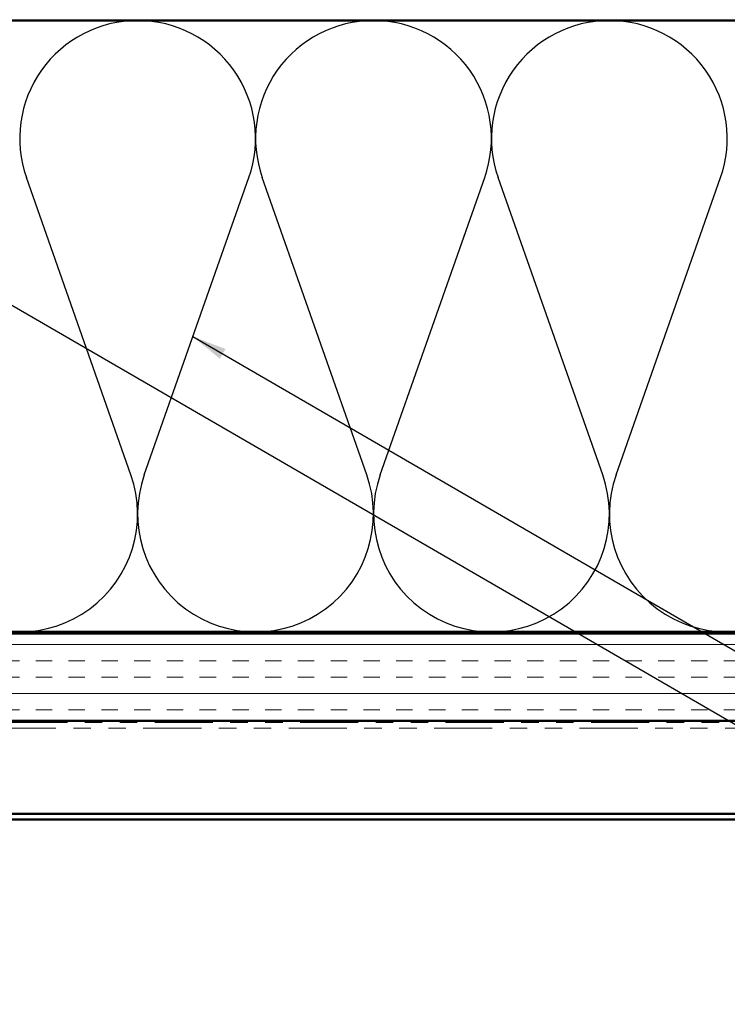
# Model space of a CAD drawing. Units: inches. Extents: x 0.6 to 33.4, y 0.6 to 21.4.
# Drawn here: x 5.2 to 9.2, y 11.2 to 16.8 of the extents above; entities that cross this region are included whole.
import ezdxf

# ---------------------------------------------------------------- set-up
doc = ezdxf.new("R2010")
doc.units = ezdxf.units.IN
doc.header["$LTSCALE"] = 2
doc.header["$MEASUREMENT"] = 0
doc.linetypes.add('DOUBLE_DASH_CHAIN', pattern=[1.2403, 0.6614, -0.0827, 0.1654, -0.0827, 0.1654, -0.0827])
for name, color, linetype, lineweight in [('Hatch (ANSI)', 7, 'Continuous', 18), ('Sketch Geometry (ANSI)', 7, 'Continuous', 25), ('Symbol (ANSI)', 7, 'Continuous', 25), ('Visible (ANSI)', 7, 'Continuous', 50)]:
    doc.layers.add(name, color=color, linetype=linetype, lineweight=lineweight)
doc.styles.add('Note Text (ANSI)', font='tahoma.ttf')
doc.dimstyles.new('Default (ANSI)$7', dxfattribs={"dimscale": 2, "dimtxt": 0.12, "dimasz": 0.098425, "dimexe": 0.125, "dimexo": 0.0625, "dimgap": 0.031496, "dimtad": 0, "dimtih": 1, "dimtoh": 1, "dimrnd": 1e-08, "dimzin": 4, "dimdsep": 46, "dimtxsty": 'Note Text (ANSI)', "dimcen": 0.09, "dimdle": 0.393701, "dimclrd": 256, "dimclre": 256, "dimclrt": 256, "dimadec": 0, "dimazin": 1, "dimtfac": 1, "dimtofl": 0, "dimtmove": 0, "dimatfit": 3, "dimfxl": 0, "dimtolj": 1, "dimtzin": 4, "dimlwd": -1, "dimlwe": -1, "dimarcsym": 0})

msp = doc.modelspace()

# ---------------------------------------------------------------- hatches: boundary and pattern name
at = {"layer": 'Hatch (ANSI)', "true_color": 0x804000}
h = msp.add_hatch(dxfattribs=at)
h.set_pattern_fill('INSUL', color=36, scale=0.75, style=0)
h.paths.add_polyline_path([(1.70257, 13.28108), (15.44274, 13.28108), (15.44274, 12.78108), (1.70257, 12.78108)])

# ---------------------------------------------------------------- linework, layer by layer
at = {"layer": 'Sketch Geometry (ANSI)', "color": 150, "true_color": 0x0080ff}
for p, q in [((5.79452, 14.19), (5.19596, 15.89216)), ((5.87096, 14.19), (6.46952, 15.89216)), ((7.14452, 14.19), (6.54596, 15.89216)), ((7.22096, 14.19), (7.81952, 15.89216)), ((8.49452, 14.19), (7.89596, 15.89216)), ((8.57096, 14.19), (9.16952, 15.89216))]:
    msp.add_line(p, q, dxfattribs=at)
for centre, start, end in [((5.83274, 16.11608), 90, 199.3739), ((5.83274, 16.11608), 340.6261, 90), ((7.18274, 16.11608), 90, 199.3739), ((7.18274, 16.11608), 340.6261, 90), ((8.53274, 16.11608), 90, 199.3739), ((8.53274, 16.11608), 340.6261, 90), ((5.15774, 13.96608), 160.6261, 19.3739), ((6.50774, 13.96608), 160.6261, 19.3739), ((7.85774, 13.96608), 160.6261, 19.3739), ((9.20774, 13.96608), 160.6261, 19.3739)]:
    msp.add_arc(centre, 0.675, start, end, dxfattribs=at)
at = {"layer": 'Visible (ANSI)', "color": 150, "true_color": 0x0080ff}
for p, q in [((1.70257, 16.79108), (13.93274, 16.79108)), ((13.93274, 13.29108), (1.70257, 13.29108))]:
    msp.add_line(p, q, dxfattribs=at)
at = {"layer": 'Visible (ANSI)', "color": 36, "true_color": 0x804000}
for p, q in [((1.70257, 13.28108), (15.44274, 13.28108)), ((15.44274, 12.78108), (1.70257, 12.78108))]:
    msp.add_line(p, q, dxfattribs=at)
at = {"layer": 'Visible (ANSI)', "color": 30, "linetype": 'DOUBLE_DASH_CHAIN', "lineweight": 18, "ltscale": 0.251372, "true_color": 0xff8000}
for p, q in [((15.42074, 12.77108), (1.70257, 12.77108)), ((1.70257, 12.73908), (15.42074, 12.73908))]:
    msp.add_line(p, q, dxfattribs=at)
at = {"layer": 'Visible (ANSI)', "color": 5, "true_color": 0x0000ff}
for p, q in [((4.23162, 12.24908), (15.20274, 12.24908)), ((15.20274, 12.21708), (4.23162, 12.21708))]:
    msp.add_line(p, q, dxfattribs=at)

# ---------------------------------------------------------------- leaders
at = {"layer": 'Symbol (ANSI)', "annotation_type": 0, "has_hookline": 1, "hookline_direction": 0}
for points, text_width in [([(2.28314, 16.80108), (17.61013, 7.91567), (17.80698, 7.91567)], 1.98995), ([(6.14934, 14.98163), (17.60719, 8.33007), (17.80404, 8.33007)], 1.40083)]:
    msp.add_leader(points, dimstyle='Default (ANSI)$7', override={"dimtad": 0}, dxfattribs=dict(at, text_width=text_width))

doc.saveas('drawing.dxf')
